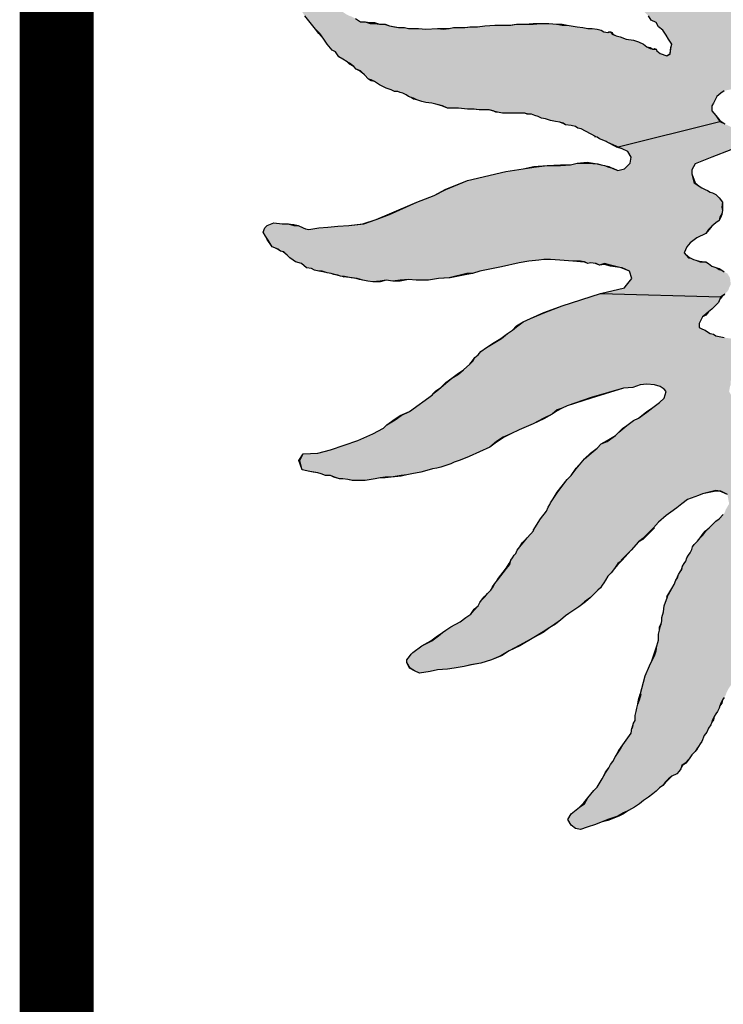
# Model space of a CAD drawing. Extents: x -5 to 277, y 3 to 392.
# Drawn here: x -5 to 13, y 64 to 90 of the extents above; entities that cross this region are included whole.
import ezdxf

# ---------------------------------------------------------------- set-up
doc = ezdxf.new("R2010")
doc.units = 0
doc.layers.get('0').update_dxf_attribs({"linetype": 'CONTINUOUS'})
doc.layers.add('TEXT', color=3, linetype='CONTINUOUS')

msp = doc.modelspace()

# ---------------------------------------------------------------- hatches: boundary and pattern name
at = {"layer": 'TEXT'}
for points in [[(15.532, 91.053), (15.576, 91.14), (15.597, 91.205), (15.749, 91.248), (15.814, 91.205), (15.879, 91.183), (15.944, 91.14), (16.031, 91.097), (16.118, 91.075), (16.291, 90.967), (16.508, 90.858), (16.79, 90.815), (17.007, 90.945), (17.029, 91.053), (17.05, 91.14), (17.05, 91.227), (17.072, 91.335), (17.072, 91.444), (17.094, 91.53), (17.115, 91.704), (17.137, 91.791), (17.159, 91.899), (17.202, 92.007), (17.224, 92.094), (17.354, 92.159), (17.506, 92.159), (17.614, 92.094), (17.679, 92.051), (17.766, 91.964), (17.853, 91.921), (17.939, 91.834), (18.026, 91.791), (18.088, 91.744), (18.134, 91.725), (16.306, 93.554), (16.291, 93.547), (16.009, 93.851), (15.901, 94.046), (15.771, 94.241), (15.706, 94.328), (15.597, 94.458), (15.511, 94.588), (15.402, 94.761), (15.316, 94.891), (15.185, 95.087), (15.099, 95.195), (14.99, 95.303), (14.904, 95.412), (14.795, 95.498), (14.708, 95.564), (14.643, 95.585), (14.578, 95.629), (14.492, 95.694), (14.383, 95.802), (14.318, 95.91), (14.21, 95.976), (14.166, 96.019), (14.101, 96.062), (14.036, 96.106), (13.949, 96.171), (13.863, 96.236), (13.668, 96.344), (13.472, 96.453), (13.407, 96.518), (13.321, 96.583), (13.256, 96.626), (13.191, 96.691), (13.125, 96.734), (13.017, 96.821), (12.909, 96.886), (12.844, 96.973), (12.831, 96.982), (12.779, 96.995), (12.713, 97.038), (12.54, 97.19), (12.518, 97.19), (12.388, 97.277), (12.301, 97.342), (12.236, 97.363), (12.193, 97.428), (12.106, 97.472), (12.02, 97.515), (11.933, 97.558), (11.868, 97.602), (11.781, 97.689), (11.694, 97.732), (11.586, 97.775), (11.499, 97.84), (11.369, 97.905), (11.304, 97.949), (11.217, 98.014), (11.131, 98.057), (11.044, 98.144), (10.935, 98.231), (10.849, 98.339), (10.74, 98.448), (10.703, 98.497), (10.653, 98.534), (10.545, 98.664), (10.48, 98.773), (10.393, 98.903), (10.307, 99.033), (10.176, 99.163), (10.068, 99.293), (9.96, 99.445), (9.895, 99.553), (9.743, 99.77), (9.634, 99.987), (9.504, 100.161), (9.417, 100.269), (9.244, 100.269), (9.136, 100.182), (9.071, 100.03), (9.136, 99.77), (9.157, 99.575), (9.222, 99.25), (9.222, 99.076), (9.309, 98.751), (9.396, 98.317), (9.504, 97.905), (9.634, 97.58), (9.743, 97.407), (9.895, 97.168), (10.003, 96.951), (10.09, 96.756), (10.241, 96.453), (10.35, 96.279), (10.399, 96.22), (10.458, 96.171), (10.545, 96.084), (10.622, 95.988), (10.719, 95.91), (10.805, 95.802), (10.87, 95.715), (10.979, 95.629), (11.065, 95.564), (11.152, 95.498), (11.239, 95.412), (11.326, 95.368), (11.412, 95.325), (11.477, 95.26), (11.586, 95.195), (11.629, 95.173), (11.716, 95.108), (11.824, 95.021), (11.911, 94.956), (12.02, 94.87), (12.063, 94.826), (12.15, 94.761), (12.215, 94.718), (12.323, 94.631), (12.432, 94.588), (12.54, 94.501), (12.627, 94.414), (12.713, 94.284), (12.8, 94.154), (12.865, 94.067), (12.93, 94.002), (13.039, 93.872), (13.147, 93.699), (13.277, 93.417), (13.407, 93.2), (13.516, 92.983), (13.624, 92.766), (13.928, 91.986), (13.798, 91.877), (13.603, 91.899), (13.581, 91.899), (13.494, 91.942), (13.451, 91.986), (13.386, 92.072), (13.277, 92.137), (13.191, 92.203), (13.104, 92.268), (12.995, 92.354), (12.909, 92.419), (12.844, 92.419), (12.8, 92.441), (12.8, 92.506), (12.713, 92.528), (12.648, 92.571), (12.562, 92.615), (12.475, 92.723), (12.41, 92.788), (12.345, 92.81), (12.258, 92.853), (12.106, 92.94), (12.041, 92.961), (11.976, 93.005), (11.889, 93.048), (11.876, 93.057), (11.824, 93.07), (11.824, 93.092), (11.803, 93.113), (11.759, 93.135), (11.707, 93.148), (11.694, 93.135), (11.608, 93.2), (11.521, 93.222), (11.412, 93.222), (11.304, 93.265), (11.217, 93.33), (11.109, 93.373), (11, 93.417), (10.935, 93.439), (10.87, 93.482), (10.74, 93.525), (10.61, 93.525), (10.523, 93.547), (10.437, 93.569), (10.328, 93.612), (10.241, 93.655), (10.176, 93.677), (10.09, 93.699), (9.981, 93.742), (9.873, 93.785), (9.786, 93.807), (9.656, 93.829), (9.548, 93.894), (9.461, 93.916), (9.396, 93.959), (9.287, 93.981), (9.222, 94.002), (9.136, 94.024), (8.984, 94.024), (8.875, 94.067), (8.767, 94.111), (8.615, 94.111), (8.507, 94.154), (8.377, 94.176), (8.268, 94.176), (8.175, 94.213), (8.138, 94.219), (8.051, 94.219), (7.965, 94.263), (7.856, 94.306), (7.748, 94.349), (7.639, 94.393), (7.553, 94.414), (7.444, 94.436), (7.336, 94.479), (7.184, 94.544), (7.097, 94.609), (6.989, 94.653), (6.902, 94.696), (6.815, 94.74), (6.772, 94.783), (6.685, 94.805), (6.62, 94.848), (6.555, 94.87), (6.503, 94.904), (6.468, 94.913), (6.403, 94.956), (6.338, 95), (6.252, 95.087), (6.165, 95.173), (6.078, 95.282), (6.013, 95.347), (5.926, 95.412), (5.861, 95.477), (5.796, 95.542), (5.764, 95.574), (5.71, 95.607), (5.623, 95.715), (5.514, 95.845), (5.428, 95.997), (5.276, 96.084), (5.146, 96.019), (5.059, 95.759), (5.059, 95.52), (5.081, 95.455), (5.124, 95.282), (5.211, 95.108), (5.363, 94.783), (5.536, 94.458), (5.601, 94.328), (5.775, 94.067), (5.84, 94.002), (5.948, 93.894), (6.013, 93.807), (6.122, 93.699), (6.23, 93.547), (6.338, 93.417), (6.403, 93.33), (6.512, 93.243), (6.577, 93.222), (6.664, 93.157), (6.707, 93.113), (6.794, 93.048), (6.859, 92.983), (6.967, 92.875), (7.032, 92.81), (7.162, 92.723), (7.206, 92.701), (7.292, 92.636), (7.357, 92.571), (7.444, 92.528), (7.531, 92.463), (7.661, 92.383), (7.835, 92.289), (7.813, 92.289), (7.9, 92.268), (7.965, 92.224), (8.051, 92.181), (8.095, 92.137), (8.16, 92.094), (8.225, 92.051), (8.312, 92.007), (8.377, 91.964), (8.485, 91.921), (8.593, 91.877), (8.745, 91.812), (8.81, 91.791), (8.897, 91.747), (9.049, 91.682), (9.092, 91.639), (9.179, 91.595), (9.266, 91.574), (9.439, 91.552), (9.504, 91.53), (9.569, 91.487), (9.634, 91.465), (9.721, 91.422), (9.786, 91.379), (9.851, 91.357), (9.916, 91.292), (10.003, 91.227), (10.09, 91.14), (10.176, 91.097), (10.263, 91.032), (10.328, 91.01), (10.415, 90.988), (10.458, 90.945), (10.545, 90.923), (10.61, 90.88), (10.675, 90.836), (10.762, 90.75), (10.827, 90.706), (10.935, 90.62), (10.979, 90.555), (11.065, 90.489), (11.131, 90.424), (11.217, 90.359), (11.304, 90.294), (11.412, 90.186), (11.477, 90.077), (11.608, 90.012), (11.673, 89.904), (11.781, 89.817), (11.868, 89.687), (11.933, 89.579), (12.02, 89.449), (11.998, 89.34), (11.976, 89.188), (11.889, 89.145), (11.716, 89.21), (11.629, 89.275), (11.608, 89.319), (11.521, 89.319), (11.508, 89.327), (11.456, 89.34), (11.369, 89.384), (11.282, 89.449), (11.152, 89.514), (11.022, 89.557), (10.827, 89.579), (10.675, 89.644), (10.567, 89.665), (10.458, 89.709), (10.415, 89.774), (10.35, 89.752), (10.241, 89.774), (10.176, 89.817), (10.068, 89.839), (9.938, 89.861), (9.829, 89.861), (9.699, 89.882), (9.548, 89.904), (9.396, 89.926), (9.287, 89.947), (9.157, 89.947), (9.027, 89.969), (9.005, 89.969), (8.81, 89.991), (8.593, 89.991), (8.398, 89.969), (8.181, 89.969), (7.965, 89.969), (7.813, 89.947), (7.618, 89.947), (7.401, 89.947), (7.141, 89.926), (6.946, 89.904), (6.772, 89.904), (6.62, 89.882), (6.512, 89.882), (6.317, 89.882), (6.208, 89.861), (6.056, 89.839), (5.905, 89.861), (5.601, 89.839), (5.406, 89.861), (5.146, 89.861), (5.037, 89.882), (4.886, 89.882), (4.777, 89.904), (4.647, 89.926), (4.517, 89.969), (4.387, 89.969), (4.257, 89.991), (4.148, 89.991), (4.018, 90.034), (3.888, 90.034), (3.758, 90.121), (3.671, 90.164), (3.606, 90.186), (3.519, 90.229), (3.454, 90.273), (3.389, 90.316), (3.324, 90.316), (3.216, 90.359), (3.129, 90.403), (3.064, 90.446), (2.956, 90.468), (2.891, 90.511), (2.826, 90.555), (2.76, 90.576), (2.695, 90.663), (2.609, 90.706), (2.435, 90.728), (2.305, 90.62), (2.285, 90.501), (2.305, 90.403), (2.435, 90.186), (2.717, 89.839), (2.826, 89.731), (2.934, 89.579), (3.021, 89.449), (3.151, 89.297), (3.238, 89.253), (3.324, 89.123), (3.433, 89.058), (3.541, 88.993), (3.606, 88.95), (3.715, 88.863), (3.78, 88.798), (3.888, 88.755), (3.931, 88.711), (3.996, 88.646), (4.105, 88.538), (4.17, 88.516), (4.257, 88.473), (4.387, 88.386), (4.56, 88.299), (4.69, 88.256), (4.777, 88.213), (4.864, 88.213), (4.929, 88.191), (4.994, 88.169), (5.081, 88.126), (5.146, 88.083), (5.211, 88.061), (5.276, 88.039), (5.363, 87.996), (5.493, 87.952), (5.601, 87.931), (5.753, 87.909), (5.861, 87.887), (6.035, 87.844), (6.165, 87.779), (6.447, 87.779), (6.685, 87.757), (6.859, 87.757), (6.989, 87.736), (7.119, 87.736), (7.249, 87.736), (7.357, 87.714), (7.379, 87.699), (7.401, 87.692), (7.466, 87.671), (7.596, 87.649), (7.856, 87.649), (8.008, 87.649), (8.181, 87.649), (8.268, 87.627), (8.355, 87.627), (8.442, 87.584), (8.528, 87.562), (8.615, 87.519), (8.724, 87.497), (8.854, 87.454), (8.984, 87.432), (9.092, 87.41), (9.179, 87.389), (9.244, 87.345), (9.396, 87.324), (9.504, 87.302), (9.569, 87.259), (9.656, 87.237), (10.025, 87.042), (10.003, 87.042), (10.068, 87.02), (10.133, 86.977), (10.198, 86.955), (10.307, 86.912), (10.328, 86.89), (10.588, 86.782), (10.617, 86.767), (13.277, 87.432), (13.169, 87.584), (13.06, 87.714), (13.06, 87.844), (13.104, 87.909), (13.147, 87.996), (13.191, 88.083), (13.299, 88.169), (13.386, 88.234), (13.603, 88.278), (13.776, 88.278), (13.971, 88.278), (14.123, 88.299), (14.275, 88.364), (14.361, 88.429), (14.427, 88.495), (14.448, 88.668), (14.361, 88.907), (14.188, 89.145), (14.015, 89.47), (14.036, 89.557), (14.08, 89.644), (14.123, 89.731), (14.231, 89.796), (14.405, 89.817), (14.557, 89.796), (14.665, 89.774), (14.795, 89.752), (14.86, 89.752), (14.969, 89.731), (14.99, 89.731), (15.006, 89.724), (15.099, 89.709), (15.337, 89.709), (15.706, 89.817), (15.771, 89.861), (15.771, 89.947), (15.511, 90.771), (15.511, 90.923)], [(12.54, 86.174), (12.627, 86.326), (13.06, 86.5), (13.559, 86.695), (13.711, 86.76), (13.819, 86.825), (13.863, 87.02), (13.776, 87.172), (13.624, 87.259), (13.494, 87.324), (13.407, 87.367), (13.277, 87.432), (10.617, 86.767), (10.719, 86.716), (10.87, 86.651), (10.957, 86.5), (10.935, 86.348), (10.784, 86.196), (10.61, 86.153), (10.458, 86.218), (10.444, 86.225), (10.372, 86.239), (10.263, 86.283), (10.176, 86.304), (10.068, 86.326), (10.046, 86.33), (9.829, 86.348), (9.548, 86.348), (9.374, 86.304), (9.114, 86.283), (8.767, 86.283), (8.42, 86.239), (8.138, 86.196), (7.683, 86.131), (6.685, 85.892), (6.122, 85.654), (5.818, 85.502), (5.363, 85.329), (4.647, 85.003), (4.3, 84.873), (3.975, 84.765), (3.584, 84.722), (3.303, 84.7), (3.042, 84.678), (2.804, 84.656), (2.544, 84.613), (2.457, 84.635), (2.392, 84.656), (2.262, 84.722), (2.153, 84.722), (2.018, 84.76), (1.98, 84.765), (1.85, 84.765), (1.633, 84.787), (1.459, 84.722), (1.394, 84.656), (1.351, 84.548), (1.416, 84.44), (1.481, 84.331), (1.59, 84.158), (1.655, 84.136), (1.763, 84.093), (1.806, 84.049), (1.893, 84.028), (1.98, 83.941), (2.045, 83.876), (2.132, 83.811), (2.197, 83.767), (2.348, 83.724), (2.479, 83.616), (2.609, 83.594), (2.695, 83.551), (2.804, 83.529), (2.891, 83.529), (3.021, 83.486), (3.129, 83.464), (3.216, 83.442), (3.303, 83.42), (3.368, 83.399), (3.454, 83.377), (3.433, 83.399), (3.628, 83.36), (3.671, 83.355), (3.801, 83.334), (3.888, 83.312), (3.953, 83.29), (4.083, 83.269), (4.213, 83.247), (4.408, 83.269), (4.56, 83.29), (4.734, 83.269), (4.929, 83.29), (5.146, 83.312), (5.341, 83.29), (5.493, 83.29), (5.666, 83.29), (5.926, 83.334), (6.208, 83.355), (6.664, 83.464), (6.815, 83.464), (7.011, 83.529), (7.574, 83.637), (8.03, 83.746), (8.29, 83.789), (8.55, 83.811), (8.68, 83.832), (8.854, 83.832), (9.092, 83.811), (9.439, 83.789), (9.634, 83.789), (9.721, 83.767), (9.743, 83.767), (9.829, 83.724), (9.895, 83.746), (10.046, 83.724), (10.133, 83.681), (10.263, 83.724), (10.415, 83.681), (10.662, 83.624), (10.719, 83.616), (10.914, 83.529), (10.979, 83.334), (10.805, 83.117), (10.784, 83.095), (10.155, 82.943), (13.299, 82.857), (13.407, 82.922), (13.494, 83.03), (13.516, 83.095), (13.559, 83.182), (13.537, 83.355), (13.472, 83.464), (13.386, 83.507), (13.321, 83.551), (13.256, 83.572), (13.191, 83.616), (13.06, 83.659), (12.974, 83.724), (12.887, 83.767), (12.757, 83.767), (12.648, 83.811), (12.583, 83.832), (12.497, 83.876), (12.453, 83.876), (12.345, 84.006), (12.41, 84.158), (12.497, 84.266), (12.67, 84.396), (12.909, 84.505), (12.974, 84.613), (13.06, 84.7), (13.169, 84.787), (13.256, 84.852), (13.277, 84.938), (13.321, 85.025), (13.342, 85.112), (13.321, 85.199), (13.342, 85.329), (13.256, 85.437), (13.169, 85.524), (13.082, 85.567), (13.017, 85.589), (12.952, 85.632), (12.887, 85.654), (12.8, 85.697), (12.735, 85.741), (12.605, 85.827), (12.54, 86.066)], [(14.817, 78.737), (14.73, 78.802), (14.708, 78.91), (14.708, 79.04), (14.752, 79.149), (14.795, 79.214), (14.817, 79.301), (14.839, 79.366), (14.882, 79.452), (14.925, 79.517), (14.947, 79.582), (14.99, 79.691), (15.034, 79.778), (15.077, 79.886), (15.099, 79.994), (14.99, 80.103), (14.904, 80.146), (14.817, 80.19), (14.752, 80.211), (14.665, 80.255), (14.578, 80.298), (14.383, 80.298), (14.231, 80.276), (14.145, 80.255), (13.928, 80.211), (13.733, 80.168), (13.624, 80.19), (13.516, 80.385), (13.537, 80.515), (13.559, 80.558), (13.559, 80.667), (13.581, 80.681), (13.581, 80.688), (13.592, 80.688), (13.624, 80.71), (13.733, 80.797), (13.819, 80.883), (13.819, 80.905), (13.819, 80.927), (13.819, 80.97), (13.841, 80.992), (13.863, 81.014), (13.906, 81.122), (13.949, 81.187), (13.993, 81.252), (14.036, 81.317), (14.08, 81.382), (14.058, 81.447), (14.015, 81.534), (13.949, 81.621), (13.884, 81.642), (13.819, 81.686), (13.754, 81.729), (13.668, 81.751), (13.537, 81.772), (13.386, 81.794), (13.299, 81.816), (13.169, 81.838), (13.104, 81.881), (13.017, 81.903), (12.952, 81.946), (12.887, 81.989), (12.822, 82.011), (12.735, 82.054), (12.735, 82.163), (12.779, 82.25), (12.822, 82.336), (12.909, 82.401), (12.974, 82.466), (13.06, 82.531), (13.169, 82.64), (13.234, 82.705), (13.277, 82.792), (13.299, 82.857), (10.155, 82.943), (9.157, 82.618), (8.702, 82.445), (8.333, 82.293), (8.138, 82.206), (7.965, 82.076), (7.856, 81.989), (7.726, 81.903), (7.574, 81.772), (7.357, 81.642), (7.184, 81.534), (7.032, 81.426), (6.967, 81.339), (6.88, 81.274), (6.837, 81.187), (6.75, 81.1), (6.577, 80.948), (6.447, 80.84), (6.273, 80.732), (6.122, 80.602), (5.991, 80.493), (5.883, 80.406), (5.775, 80.32), (5.775, 80.298), (5.167, 79.864), (4.951, 79.756), (4.799, 79.647), (4.582, 79.517), (4.495, 79.431), (4.213, 79.279), (3.823, 79.105), (3.107, 78.867), (2.782, 78.78), (2.392, 78.758), (2.305, 78.585), (2.37, 78.346), (2.565, 78.303), (2.674, 78.281), (2.782, 78.26), (2.869, 78.238), (2.977, 78.195), (3.107, 78.195), (3.216, 78.151), (3.346, 78.108), (3.433, 78.108), (3.563, 78.086), (3.693, 78.065), (3.801, 78.065), (4.018, 78.065), (4.278, 78.108), (4.408, 78.13), (4.539, 78.151), (4.69, 78.151), (4.951, 78.195), (5.102, 78.216), (5.232, 78.238), (5.471, 78.281), (5.623, 78.325), (5.775, 78.368), (5.883, 78.39), (5.991, 78.411), (6.122, 78.455), (6.252, 78.498), (6.338, 78.542), (6.468, 78.585), (6.577, 78.628), (6.729, 78.693), (7.271, 78.932), (7.444, 79.084), (7.618, 79.192), (7.813, 79.279), (8.03, 79.387), (8.398, 79.539), (8.68, 79.691), (8.897, 79.799), (9.027, 79.908), (9.157, 79.951), (9.287, 80.016), (9.916, 80.233), (10.762, 80.471), (11, 80.493), (11.196, 80.558), (11.369, 80.58), (11.564, 80.558), (11.716, 80.515), (11.824, 80.45), (11.868, 80.385), (11.824, 80.211), (11.694, 80.103), (11.521, 79.973), (11.369, 79.843), (11.152, 79.691), (11.022, 79.626), (10.849, 79.496), (10.74, 79.409), (10.632, 79.322), (10.545, 79.235), (10.328, 79.084), (10.176, 79.019), (10.068, 78.91), (9.916, 78.78), (9.743, 78.628), (9.526, 78.368), (9.396, 78.195), (9.287, 78.086), (9.027, 77.739), (8.919, 77.587), (8.854, 77.479), (8.832, 77.436), (8.789, 77.371), (8.745, 77.262), (8.593, 77.067), (8.398, 76.763), (8.42, 76.763), (8.247, 76.568), (8.138, 76.438), (8.051, 76.33), (7.986, 76.243), (7.943, 76.156), (7.9, 76.113), (7.856, 76.048), (7.813, 75.983), (7.791, 75.874), (7.704, 75.766), (7.466, 75.462), (7.401, 75.376), (7.357, 75.289), (7.292, 75.202), (7.206, 75.115), (7.141, 75.029), (7.054, 74.942), (7.011, 74.877), (6.967, 74.79), (6.859, 74.682), (6.772, 74.573), (6.642, 74.487), (6.49, 74.378), (6.252, 74.248), (6.122, 74.161), (6.035, 74.096), (5.926, 74.01), (5.753, 73.879), (5.493, 73.749), (5.254, 73.576), (5.211, 73.533), (5.167, 73.467), (5.102, 73.381), (5.102, 73.316), (5.189, 73.164), (5.298, 73.099), (5.428, 73.034), (5.71, 73.077), (5.905, 73.121), (6.165, 73.142), (6.338, 73.164), (6.599, 73.207), (6.772, 73.251), (7.032, 73.294), (7.314, 73.381), (7.553, 73.489), (7.769, 73.619), (8.051, 73.771), (8.42, 73.966), (8.659, 74.118), (8.832, 74.226), (8.962, 74.313), (9.114, 74.422), (9.244, 74.53), (9.331, 74.595), (9.461, 74.682), (9.591, 74.769), (9.743, 74.899), (9.895, 75.007), (10.003, 75.115), (10.09, 75.202), (10.155, 75.267), (10.198, 75.332), (10.241, 75.397), (10.285, 75.462), (10.35, 75.571), (10.437, 75.658), (10.523, 75.766), (10.61, 75.896), (10.697, 75.961), (10.697, 75.983), (10.957, 76.243), (11.152, 76.46), (11.261, 76.547), (11.543, 76.829), (11.673, 76.98), (11.868, 77.154), (11.998, 77.241), (12.15, 77.349), (12.28, 77.457), (12.432, 77.566), (12.713, 77.674), (12.822, 77.718), (13.169, 77.804), (13.277, 77.783), (13.299, 77.783), (13.472, 77.696), (13.516, 77.457), (14.882, 78.693)], [(18.308, 74.096), (18.33, 74.183), (18.373, 74.248), (18.416, 74.313), (18.438, 74.378), (18.546, 74.487), (18.633, 74.573), (18.655, 74.617), (18.698, 74.703), (18.72, 74.769), (18.59, 76.807), (18.46, 76.763), (18.308, 76.785), (18.2, 76.915), (18.134, 77.089), (18.091, 77.219), (18.048, 77.371), (17.961, 77.631), (17.939, 77.848), (17.918, 78.043), (17.788, 78.216), (17.579, 78.321), (17.376, 78.26), (17.224, 78.021), (17.094, 77.804), (16.942, 77.696), (16.768, 77.653), (16.443, 77.544), (16.291, 77.631), (16.226, 77.848), (16.226, 77.956), (16.27, 78.108), (16.27, 78.238), (16.313, 78.368), (16.335, 78.433), (16.378, 78.498), (16.421, 78.628), (16.443, 78.758), (16.4, 78.889), (16.248, 79.019), (16.118, 79.062), (15.858, 79.062), (15.576, 78.932), (15.207, 78.715), (15.077, 78.65), (14.99, 78.672), (14.882, 78.693), (13.516, 77.457), (13.429, 77.306), (13.407, 77.241), (13.364, 77.175), (13.256, 77.067), (13.169, 77.002), (13.082, 76.915), (12.995, 76.829), (12.909, 76.742), (12.822, 76.633), (12.757, 76.568), (12.692, 76.482), (12.605, 76.395), (12.562, 76.33), (12.54, 76.265), (12.497, 76.178), (12.453, 76.113), (12.41, 76.048), (12.388, 75.961), (12.345, 75.896), (12.301, 75.831), (12.28, 75.744), (12.236, 75.679), (12.193, 75.614), (12.171, 75.527), (12.128, 75.462), (12.085, 75.354), (12.02, 75.246), (11.901, 75.029), (11.911, 75.029), (11.824, 74.79), (11.803, 74.638), (11.759, 74.487), (11.759, 74.4), (11.738, 74.313), (11.716, 74.248), (11.694, 74.161), (11.673, 74.053), (11.673, 73.901), (11.651, 73.836), (11.629, 73.749), (11.608, 73.619), (11.564, 73.489), (11.499, 73.359), (11.434, 73.229), (11.326, 72.969), (11.196, 72.47), (11.217, 72.492), (11.174, 72.34), (11.131, 72.231), (11.109, 72.123), (11.087, 72.036), (11.065, 71.928), (11.065, 71.798), (11.022, 71.733), (11, 71.646), (10.979, 71.581), (10.979, 71.603), (10.957, 71.473), (10.74, 71.169), (10.653, 71.017), (10.545, 70.865), (10.48, 70.735), (10.415, 70.649), (10.372, 70.562), (10.285, 70.432), (10.198, 70.28), (10.068, 70.063), (9.981, 69.976), (9.829, 69.781), (9.743, 69.629), (9.613, 69.543), (9.396, 69.369), (9.309, 69.217), (9.396, 69.066), (9.504, 68.979), (9.634, 68.957), (9.808, 69.022), (10.025, 69.087), (10.176, 69.152), (10.35, 69.217), (10.61, 69.304), (10.762, 69.391), (10.892, 69.456), (11.044, 69.543), (11.174, 69.629), (11.282, 69.716), (11.412, 69.803), (11.521, 69.89), (11.608, 69.955), (11.694, 70.041), (11.781, 70.106), (11.846, 70.193), (11.933, 70.28), (12.02, 70.345), (12.15, 70.41), (12.215, 70.475), (12.258, 70.54), (12.28, 70.627), (12.367, 70.692), (12.475, 70.8), (12.54, 70.909), (12.627, 70.996), (12.67, 71.061), (12.713, 71.126), (12.757, 71.191), (12.8, 71.256), (12.865, 71.408), (12.93, 71.494), (12.974, 71.603), (13.039, 71.689), (13.06, 71.754), (13.082, 71.819), (13.125, 71.906), (13.169, 71.971), (13.212, 72.036), (13.256, 72.123), (13.277, 72.188), (13.299, 72.253), (13.342, 72.34), (13.386, 72.405), (13.429, 72.47), (13.451, 72.535), (13.494, 72.622), (13.537, 72.687), (13.581, 72.752), (13.603, 72.817), (13.624, 72.925), (13.624, 72.969), (13.668, 73.099), (13.711, 73.207), (13.711, 73.294), (13.754, 73.402), (13.776, 73.533), (13.819, 73.619), (13.863, 73.684), (13.884, 73.749), (13.971, 73.836), (14.08, 73.945), (14.123, 74.01), (14.145, 74.075), (14.166, 74.14), (14.231, 74.226), (14.253, 74.27), (14.296, 74.357), (14.318, 74.422), (14.361, 74.508), (14.448, 74.595), (14.513, 74.703), (14.578, 74.812), (14.6, 74.855), (14.643, 74.899), (14.708, 74.964), (14.773, 75.05), (14.882, 75.137), (14.947, 75.202), (15.034, 75.289), (15.12, 75.419), (15.229, 75.484), (15.359, 75.593), (15.424, 75.679), (15.576, 75.853), (16.031, 76.026), (16.118, 75.853), (16.053, 75.636), (15.793, 75.115), (15.771, 75.029), (15.728, 74.964), (15.684, 74.899), (15.662, 74.834), (15.641, 74.703), (15.619, 74.573), (15.619, 74.595), (15.511, 74.27), (15.446, 74.031), (15.402, 73.901), (15.402, 73.793), (15.381, 73.684), (15.337, 73.598), (15.316, 73.381), (15.294, 73.142), (15.316, 72.925), (15.337, 72.752), (15.316, 72.578), (15.316, 72.362), (15.337, 72.231), (15.337, 72.015), (15.359, 71.819), (15.337, 71.646), (15.337, 71.516), (15.359, 71.169), (15.381, 70.93), (15.381, 70.714), (15.381, 70.518), (15.381, 70.323), (15.359, 70.215), (15.359, 70.02), (15.381, 69.781), (15.402, 69.499), (15.424, 69.282), (15.424, 69.131), (15.424, 69.022), (15.424, 68.892), (15.446, 68.697), (15.424, 68.567), (15.424, 68.437), (15.381, 68.242), (15.359, 68.112), (15.316, 67.981), (15.316, 67.916), (15.272, 67.83), (15.25, 67.765), (15.229, 67.678), (15.229, 67.569), (15.185, 67.418), (15.099, 67.244), (14.969, 67.027), (14.947, 66.941), (14.773, 66.702), (14.687, 66.529), (14.708, 66.333), (15.012, 66.247), (15.337, 66.377), (15.337, 66.355), (15.576, 66.659), (15.684, 66.789), (15.771, 66.876), (15.923, 66.984), (15.988, 67.114), (16.096, 67.179), (16.161, 67.288), (16.226, 67.353), (16.27, 67.418), (16.378, 67.526), (16.421, 67.591), (16.465, 67.7), (16.508, 67.765), (16.573, 67.851), (16.638, 67.981), (16.66, 68.112), (16.703, 68.177), (16.747, 68.242), (16.964, 68.719), (16.942, 68.719), (17.007, 68.827), (17.05, 68.936), (17.094, 69.001), (17.159, 69.109), (17.202, 69.196), (17.224, 69.239), (17.289, 69.326), (17.332, 69.391), (17.376, 69.478), (17.397, 69.543), (17.419, 69.673), (17.441, 69.781), (17.462, 69.933), (17.484, 70.041), (17.506, 70.172), (17.506, 70.28), (17.527, 70.367), (17.549, 70.497), (17.549, 70.649), (17.571, 70.865), (17.571, 71.017), (17.592, 71.147), (17.592, 71.277), (17.636, 71.386), (17.636, 71.494), (17.657, 71.624), (17.657, 71.733), (17.679, 71.906), (17.679, 72.101), (17.701, 72.231), (17.701, 72.34), (17.701, 72.405), (17.744, 72.513), (17.788, 72.622), (17.788, 72.752), (17.809, 72.882), (17.831, 72.99), (17.853, 73.077), (17.896, 73.186), (17.961, 73.251), (18.004, 73.467), (18.069, 73.641), (18.069, 73.619), (18.134, 73.771), (18.2, 73.879), (18.221, 73.945), (18.243, 74.01)]]:
    msp.add_hatch(color=0, dxfattribs=at).paths.add_polyline_path(points)

# ---------------------------------------------------------------- linework, layer by layer
at = {"color": 0, "linetype": 'Continuous', "ltscale": 0.1, "const_width": 1.933}
msp.add_lwpolyline([(-4.039, 390.585), (-4.039, 3.942), (275.89, 3.942), (275.89, 390.585), (-4.039, 390.585), (-4.039, 3.942)], dxfattribs=at)
at = {"color": 7}
for points in [[(13.472, 77.696), (13.299, 77.783), (13.169, 77.783), (12.822, 77.718), (12.713, 77.674), (12.432, 77.566), (12.28, 77.457), (12.15, 77.349), (11.998, 77.241), (11.868, 77.154), (11.673, 76.98), (11.543, 76.829), (11.564, 76.829), (11.261, 76.525), (11.152, 76.46), (10.957, 76.243), (10.719, 75.983), (10.697, 75.961), (10.61, 75.874), (10.523, 75.766), (10.437, 75.658), (10.35, 75.571), (10.285, 75.462), (10.241, 75.397), (10.198, 75.332), (10.155, 75.267), (10.09, 75.202), (10.003, 75.115), (9.895, 75.007), (9.764, 74.899), (9.591, 74.769), (9.461, 74.682), (9.331, 74.595), (9.244, 74.53), (9.114, 74.422), (8.984, 74.313), (8.832, 74.226), (8.659, 74.096), (8.42, 73.966), (8.051, 73.749), (7.769, 73.619), (7.574, 73.489), (7.314, 73.381), (7.032, 73.294), (6.794, 73.251), (6.599, 73.207), (6.338, 73.164), (6.165, 73.142), (5.905, 73.121), (5.71, 73.077), (5.428, 73.034), (5.298, 73.099), (5.189, 73.164), (5.102, 73.316), (5.102, 73.381), (5.167, 73.467), (5.211, 73.533), (5.254, 73.576), (5.493, 73.749), (5.753, 73.879), (5.926, 74.01), (6.035, 74.096), (6.122, 74.161), (6.252, 74.248), (6.49, 74.378), (6.642, 74.487), (6.772, 74.573), (6.859, 74.682), (6.967, 74.79), (7.011, 74.877), (7.054, 74.942), (7.141, 75.029), (7.206, 75.115), (7.292, 75.202), (7.357, 75.289), (7.401, 75.376), (7.466, 75.462), (7.704, 75.766), (7.791, 75.874), (7.813, 75.983), (7.856, 76.048), (7.9, 76.113), (7.943, 76.156), (7.986, 76.243), (8.051, 76.33), (8.138, 76.438), (8.247, 76.568), (8.42, 76.763), (8.398, 76.763), (8.593, 77.067), (8.745, 77.262), (8.789, 77.371), (8.832, 77.436), (8.854, 77.479), (8.919, 77.587), (9.027, 77.739), (9.287, 78.086), (9.396, 78.195), (9.526, 78.368), (9.743, 78.628), (9.916, 78.78), (10.068, 78.91), (10.176, 79.019), (10.328, 79.084), (10.545, 79.235), (10.632, 79.322), (10.74, 79.409), (10.849, 79.496), (11.022, 79.626), (11.152, 79.691), (11.369, 79.843), (11.521, 79.973), (11.694, 80.103), (11.824, 80.211), (11.868, 80.385), (11.824, 80.45), (11.716, 80.515), (11.564, 80.558), (11.369, 80.58), (11.196, 80.558), (11, 80.493), (10.762, 80.471), (9.916, 80.211), (9.287, 80.016), (9.157, 79.951), (9.027, 79.886), (8.897, 79.799), (8.68, 79.669), (8.398, 79.539), (8.03, 79.387), (7.813, 79.279), (7.639, 79.192), (7.444, 79.062), (7.271, 78.932), (6.729, 78.693), (6.577, 78.628), (6.468, 78.585), (6.338, 78.542), (6.252, 78.498), (6.122, 78.455), (5.991, 78.411), (5.883, 78.39), (5.775, 78.368), (5.623, 78.325), (5.471, 78.281), (5.232, 78.238), (5.102, 78.216), (4.951, 78.173), (4.69, 78.151), (4.539, 78.13), (4.408, 78.13), (4.278, 78.108), (4.018, 78.065), (3.801, 78.065), (3.693, 78.065), (3.563, 78.086), (3.433, 78.108), (3.346, 78.108), (3.216, 78.151), (3.107, 78.195), (2.977, 78.195), (2.869, 78.238), (2.782, 78.26), (2.674, 78.281), (2.565, 78.303), (2.37, 78.346), (2.305, 78.585), (2.392, 78.758), (2.782, 78.78), (3.107, 78.867), (3.823, 79.105), (4.213, 79.279), (4.495, 79.431), (4.582, 79.517), (4.799, 79.647), (4.951, 79.756), (5.167, 79.864), (5.775, 80.298), (5.775, 80.32), (5.883, 80.406), (5.991, 80.493), (6.122, 80.602), (6.273, 80.732), (6.447, 80.84), (6.577, 80.948), (6.75, 81.1), (6.837, 81.187), (6.88, 81.274), (6.967, 81.339), (7.032, 81.426), (7.184, 81.534), (7.357, 81.642), (7.574, 81.772), (7.726, 81.903), (7.856, 81.989), (7.965, 82.076), (8.138, 82.206), (8.333, 82.293), (8.702, 82.445), (9.157, 82.618), (10.155, 82.943), (10.784, 83.095), (10.805, 83.117), (10.979, 83.334), (10.914, 83.529), (10.719, 83.616), (10.415, 83.659), (10.263, 83.702), (10.133, 83.681), (10.046, 83.724), (9.895, 83.746), (9.829, 83.724), (9.743, 83.767), (9.634, 83.767), (9.439, 83.789), (9.092, 83.811), (8.854, 83.832), (8.68, 83.832), (8.55, 83.811), (8.29, 83.789), (8.03, 83.746), (7.574, 83.637), (7.011, 83.529), (6.815, 83.464), (6.664, 83.442), (6.23, 83.355), (5.926, 83.334), (5.666, 83.29), (5.493, 83.29), (5.341, 83.29), (5.146, 83.312), (4.929, 83.269), (4.734, 83.269), (4.56, 83.29), (4.408, 83.247), (4.213, 83.247), (4.083, 83.269), (3.953, 83.29), (3.888, 83.312), (3.801, 83.334), (3.671, 83.355), (3.454, 83.377), (3.368, 83.399), (3.303, 83.42), (3.216, 83.442), (3.129, 83.464), (3.021, 83.486), (2.912, 83.507), (2.804, 83.529), (2.695, 83.551), (2.609, 83.594), (2.479, 83.616), (2.348, 83.724), (2.197, 83.767), (2.132, 83.811), (2.045, 83.876), (1.98, 83.941), (1.893, 84.028), (1.806, 84.049), (1.763, 84.093), (1.655, 84.136), (1.59, 84.158), (1.481, 84.331), (1.416, 84.44), (1.351, 84.548), (1.394, 84.656), (1.459, 84.722), (1.633, 84.787), (1.85, 84.765), (2.002, 84.765), (2.153, 84.722), (2.262, 84.722), (2.392, 84.656), (2.457, 84.635), (2.544, 84.613), (2.804, 84.656), (3.042, 84.678), (3.303, 84.7), (3.584, 84.722), (3.975, 84.765), (4.3, 84.873), (4.647, 85.003), (5.363, 85.329), (5.818, 85.502), (6.122, 85.654), (6.685, 85.892), (7.683, 86.131), (8.138, 86.196), (8.42, 86.239), (8.767, 86.283), (9.114, 86.283), (9.374, 86.304), (9.548, 86.348), (9.829, 86.348), (10.09, 86.326), (10.176, 86.304), (10.263, 86.283), (10.372, 86.239), (10.48, 86.218), (10.61, 86.153), (10.784, 86.196), (10.935, 86.348), (10.957, 86.5), (10.87, 86.651), (10.719, 86.716), (10.588, 86.76), (10.328, 86.89), (10.307, 86.912), (10.198, 86.955), (10.133, 86.977), (10.068, 87.02), (10.003, 87.042), (10.025, 87.042), (9.656, 87.237), (9.569, 87.259), (9.504, 87.302), (9.396, 87.324), (9.244, 87.345), (9.201, 87.367), (9.092, 87.41), (8.984, 87.432), (8.854, 87.454), (8.724, 87.497), (8.615, 87.519), (8.528, 87.562), (8.442, 87.584), (8.355, 87.627), (8.268, 87.627), (8.181, 87.649), (8.008, 87.649), (7.856, 87.649), (7.596, 87.649), (7.466, 87.671), (7.423, 87.671), (7.357, 87.714), (7.249, 87.736), (7.119, 87.736), (6.989, 87.736), (6.859, 87.757), (6.685, 87.757), (6.447, 87.779), (6.165, 87.779), (6.035, 87.844), (5.861, 87.887), (5.753, 87.909), (5.601, 87.931), (5.493, 87.952), (5.363, 87.996), (5.276, 88.017), (5.211, 88.061), (5.146, 88.083), (5.081, 88.126), (4.994, 88.169), (4.929, 88.191), (4.864, 88.213), (4.777, 88.213), (4.69, 88.256), (4.56, 88.299), (4.387, 88.386), (4.257, 88.473), (4.17, 88.495), (4.105, 88.538), (3.996, 88.646), (3.931, 88.711), (3.888, 88.755), (3.78, 88.798), (3.715, 88.863), (3.606, 88.928), (3.541, 88.993), (3.433, 89.058), (3.324, 89.123), (3.238, 89.253), (3.151, 89.297), (3.021, 89.449), (2.934, 89.579), (2.826, 89.731), (2.717, 89.839), (2.435, 90.186)], [(1.98, 84.765), (2.153, 84.743), (2.262, 84.722), (2.392, 84.656), (2.457, 84.635), (2.544, 84.613), (2.804, 84.656), (3.042, 84.678), (3.303, 84.7), (3.584, 84.722), (3.953, 84.765), (4.3, 84.873), (4.647, 85.025), (5.363, 85.329), (5.818, 85.502), (6.1, 85.654), (6.685, 85.892), (7.683, 86.131), (8.138, 86.196), (8.42, 86.261), (8.767, 86.283), (9.114, 86.304), (9.374, 86.304), (9.548, 86.348), (9.808, 86.37), (10.068, 86.326), (10.176, 86.304), (10.263, 86.283), (10.372, 86.261), (10.458, 86.218), (10.61, 86.153), (10.784, 86.196), (10.935, 86.348), (10.957, 86.5), (10.87, 86.651), (10.719, 86.716), (10.588, 86.782), (10.328, 86.89), (10.307, 86.912), (10.198, 86.955), (10.133, 86.977), (10.068, 87.02), (10.003, 87.042), (10.025, 87.042), (9.656, 87.237), (9.569, 87.259), (9.504, 87.302), (9.396, 87.324), (9.244, 87.345), (9.179, 87.389), (9.092, 87.41), (8.984, 87.432), (8.854, 87.454), (8.724, 87.497), (8.615, 87.519), (8.528, 87.562), (8.442, 87.584), (8.355, 87.627), (8.247, 87.627), (8.181, 87.649), (7.986, 87.649), (7.856, 87.649), (7.596, 87.649), (7.466, 87.671), (7.401, 87.692), (7.336, 87.714), (7.249, 87.736), (7.119, 87.736), (6.989, 87.736), (6.837, 87.757), (6.685, 87.757), (6.447, 87.779), (6.165, 87.779), (6.013, 87.844), (5.861, 87.887), (5.753, 87.909), (5.601, 87.931), (5.493, 87.952), (5.363, 87.996), (5.276, 88.039), (5.211, 88.061), (5.146, 88.083), (5.081, 88.126), (4.994, 88.169), (4.929, 88.191), (4.864, 88.213), (4.777, 88.213), (4.69, 88.256), (4.56, 88.299), (4.387, 88.386), (4.257, 88.473), (4.17, 88.516), (4.105, 88.538), (3.996, 88.646), (3.931, 88.711), (3.866, 88.755), (3.78, 88.798), (3.715, 88.863), (3.606, 88.95), (3.541, 88.993), (3.433, 89.058), (3.324, 89.123), (3.238, 89.253), (3.151, 89.297), (3.021, 89.449), (2.934, 89.579), (2.804, 89.731), (2.717, 89.839), (2.435, 90.186)], [(3.758, 90.121), (3.888, 90.034), (4.018, 90.034), (4.148, 89.991), (4.257, 89.991), (4.387, 89.969), (4.539, 89.969), (4.647, 89.926), (4.799, 89.904), (4.886, 89.882), (5.037, 89.882), (5.146, 89.861), (5.406, 89.861), (5.601, 89.839), (5.905, 89.861), (6.056, 89.839), (6.208, 89.861), (6.317, 89.882), (6.512, 89.882), (6.62, 89.882), (6.772, 89.904), (6.946, 89.904), (7.141, 89.926), (7.401, 89.947), (7.618, 89.947), (7.813, 89.947), (7.965, 89.969), (8.181, 89.969), (8.398, 89.969), (8.593, 89.991), (8.81, 89.991), (9.027, 89.969), (9.157, 89.947), (9.287, 89.947), (9.396, 89.926), (9.548, 89.904), (9.699, 89.882), (9.829, 89.861), (9.938, 89.861), (10.068, 89.839), (10.176, 89.817), (10.241, 89.774), (10.35, 89.752), (10.372, 89.774), (10.415, 89.774), (10.458, 89.752), (10.48, 89.709), (10.567, 89.665), (10.675, 89.644), (10.827, 89.579), (11.022, 89.557), (11.152, 89.514), (11.282, 89.449), (11.369, 89.384), (11.456, 89.34), (11.543, 89.319), (11.564, 89.34), (11.608, 89.319), (11.629, 89.275), (11.716, 89.21), (11.889, 89.145), (11.976, 89.188), (11.998, 89.34), (12.02, 89.449), (11.933, 89.579), (11.868, 89.687), (11.781, 89.817), (11.673, 89.904), (11.608, 90.012), (11.477, 90.077), (11.412, 90.186)], [(3.758, 90.121), (3.888, 90.034), (4.018, 90.034), (4.148, 90.012), (4.257, 90.012), (4.387, 89.969), (4.517, 89.969), (4.647, 89.926), (4.777, 89.904), (4.886, 89.882), (5.037, 89.882), (5.146, 89.861), (5.406, 89.861), (5.601, 89.839), (5.905, 89.861), (6.056, 89.861), (6.208, 89.861), (6.317, 89.882), (6.49, 89.882), (6.62, 89.882), (6.75, 89.904), (6.946, 89.904), (7.141, 89.926), (7.401, 89.947), (7.618, 89.947), (7.791, 89.947), (7.965, 89.969), (8.181, 89.969), (8.398, 89.991), (8.593, 89.991), (8.81, 89.991), (9.005, 89.969), (9.157, 89.969), (9.287, 89.947), (9.396, 89.926), (9.548, 89.904), (9.699, 89.882), (9.829, 89.861), (9.938, 89.861), (10.068, 89.839), (10.176, 89.817), (10.241, 89.774), (10.35, 89.752), (10.415, 89.774), (10.458, 89.709), (10.567, 89.665), (10.675, 89.644), (10.827, 89.579), (11.022, 89.557), (11.152, 89.514), (11.282, 89.449), (11.369, 89.384), (11.456, 89.362), (11.521, 89.319), (11.608, 89.319), (11.629, 89.275), (11.716, 89.21), (11.889, 89.145), (11.976, 89.21), (11.998, 89.362), (12.02, 89.449), (11.933, 89.579), (11.868, 89.687), (11.781, 89.817), (11.673, 89.904), (11.608, 90.012), (11.477, 90.077), (11.412, 90.186)], [(13.386, 88.234), (13.299, 88.169), (13.191, 88.083), (13.147, 87.996), (13.104, 87.909), (13.06, 87.844), (13.06, 87.714), (13.169, 87.584), (13.277, 87.432), (13.407, 87.367)], [(13.386, 88.234), (13.299, 88.169), (13.191, 88.083), (13.147, 87.996), (13.104, 87.909), (13.06, 87.844), (13.06, 87.714), (13.169, 87.584), (13.277, 87.454), (13.407, 87.367)], [(13.559, 86.695), (13.06, 86.5), (12.627, 86.326), (12.54, 86.174), (12.54, 86.066), (12.627, 85.827), (12.735, 85.741), (12.8, 85.697), (12.887, 85.654), (12.952, 85.632), (13.017, 85.589), (13.082, 85.567), (13.169, 85.524), (13.256, 85.437), (13.342, 85.329), (13.342, 85.199), (13.342, 85.112), (13.321, 85.003), (13.299, 84.938), (13.256, 84.852), (13.169, 84.787), (13.06, 84.7), (12.995, 84.613), (12.909, 84.505), (12.67, 84.396), (12.497, 84.266), (12.41, 84.158), (12.345, 84.006), (12.453, 83.876), (12.497, 83.876), (12.583, 83.832), (12.648, 83.811), (12.757, 83.767), (12.909, 83.767), (12.974, 83.724), (13.06, 83.659), (13.191, 83.616), (13.256, 83.572), (13.321, 83.551), (13.386, 83.507)], [(13.559, 86.695), (13.06, 86.5), (12.627, 86.326), (12.54, 86.174), (12.54, 86.066), (12.605, 85.827), (12.735, 85.741), (12.8, 85.697), (12.887, 85.654), (12.952, 85.632), (13.017, 85.589), (13.082, 85.567), (13.169, 85.524), (13.256, 85.437), (13.342, 85.329), (13.321, 85.199), (13.342, 85.112), (13.321, 85.025), (13.277, 84.938), (13.256, 84.852), (13.169, 84.787), (13.06, 84.7), (12.974, 84.613), (12.909, 84.505), (12.67, 84.396), (12.497, 84.266), (12.41, 84.158), (12.345, 84.006), (12.453, 83.898), (12.497, 83.876), (12.583, 83.832), (12.648, 83.811), (12.735, 83.789), (12.887, 83.767), (12.974, 83.724), (13.06, 83.659), (13.191, 83.616), (13.256, 83.594), (13.321, 83.551), (13.386, 83.507)], [(7.401, 75.376), (7.466, 75.462), (7.466, 75.484), (7.704, 75.788), (7.769, 75.896), (7.813, 75.983), (7.856, 76.048), (7.9, 76.113), (7.943, 76.156), (7.986, 76.243), (8.051, 76.33), (8.116, 76.438), (8.247, 76.568), (8.42, 76.763), (8.398, 76.763), (8.593, 77.067), (8.745, 77.262), (8.789, 77.371), (8.832, 77.436), (8.854, 77.479), (8.919, 77.587), (9.027, 77.761), (9.287, 78.086), (9.396, 78.195), (9.526, 78.39), (9.743, 78.628), (9.895, 78.78), (10.068, 78.91), (10.176, 79.019), (10.328, 79.105), (10.545, 79.235), (10.632, 79.322), (10.74, 79.431), (10.849, 79.496), (11.022, 79.626), (11.152, 79.691), (11.369, 79.864), (11.521, 79.973), (11.694, 80.103), (11.824, 80.211), (11.868, 80.385), (11.824, 80.45), (11.716, 80.515), (11.564, 80.558), (11.369, 80.58), (11.196, 80.558), (11, 80.493), (10.762, 80.471), (9.916, 80.233), (9.287, 80.016), (9.157, 79.951), (9.027, 79.908), (8.897, 79.799), (8.68, 79.691), (8.398, 79.539), (8.03, 79.387), (7.813, 79.279), (7.618, 79.192), (7.444, 79.084), (7.271, 78.932), (6.729, 78.693), (6.577, 78.628), (6.468, 78.585), (6.338, 78.542), (6.252, 78.498), (6.122, 78.455), (5.991, 78.411), (5.883, 78.39), (5.775, 78.368), (5.623, 78.325), (5.471, 78.281), (5.232, 78.238), (5.102, 78.216), (4.951, 78.195), (4.69, 78.151), (4.539, 78.151), (4.408, 78.13), (4.278, 78.108), (4.018, 78.065), (3.801, 78.065), (3.671, 78.065), (3.563, 78.086), (3.433, 78.108), (3.346, 78.108), (3.194, 78.151), (3.107, 78.195), (2.977, 78.195), (2.869, 78.238), (2.782, 78.26), (2.652, 78.281), (2.565, 78.303), (2.37, 78.346), (2.283, 78.585), (2.392, 78.758), (2.782, 78.78), (3.107, 78.867), (3.823, 79.105), (4.213, 79.279), (4.495, 79.431), (4.582, 79.517), (4.799, 79.669), (4.929, 79.756), (5.167, 79.864), (5.775, 80.298), (5.775, 80.32), (5.861, 80.406), (5.991, 80.493), (6.122, 80.623), (6.273, 80.732), (6.447, 80.862), (6.577, 80.948), (6.75, 81.1), (6.815, 81.187), (6.88, 81.274), (6.967, 81.339), (7.032, 81.426), (7.184, 81.534), (7.336, 81.642), (7.553, 81.772), (7.726, 81.903), (7.856, 81.989), (7.965, 82.098), (8.138, 82.206), (8.333, 82.293), (8.68, 82.445), (9.157, 82.618), (10.155, 82.943), (10.784, 83.095), (10.805, 83.117), (10.979, 83.334), (10.914, 83.529), (10.697, 83.616), (10.415, 83.681), (10.263, 83.724), (10.133, 83.681), (10.025, 83.724), (9.895, 83.746), (9.829, 83.724), (9.721, 83.767), (9.634, 83.789), (9.439, 83.789), (9.092, 83.811), (8.854, 83.832), (8.68, 83.832), (8.55, 83.811), (8.29, 83.789), (8.03, 83.746), (7.574, 83.637), (7.011, 83.529), (6.815, 83.464), (6.664, 83.464), (6.208, 83.355), (5.926, 83.334), (5.666, 83.29), (5.471, 83.29), (5.341, 83.29), (5.146, 83.312), (4.929, 83.29), (4.734, 83.269), (4.56, 83.29), (4.408, 83.269), (4.213, 83.247), (4.083, 83.269), (3.953, 83.29), (3.866, 83.312), (3.78, 83.334), (3.65, 83.355), (3.433, 83.399), (3.454, 83.377), (3.368, 83.399), (3.281, 83.42), (3.194, 83.442), (3.129, 83.464), (3.021, 83.486), (2.891, 83.529), (2.804, 83.529), (2.695, 83.551), (2.609, 83.594), (2.479, 83.616), (2.348, 83.724), (2.197, 83.767), (2.132, 83.811), (2.045, 83.876), (1.98, 83.941), (1.871, 84.028), (1.806, 84.049), (1.741, 84.093), (1.655, 84.136), (1.59, 84.158), (1.459, 84.353), (1.416, 84.44), (1.351, 84.548), (1.394, 84.656), (1.459, 84.722), (1.633, 84.787), (1.85, 84.765), (1.98, 84.765)], [(13.407, 82.922), (13.321, 82.857), (13.277, 82.792), (13.234, 82.705), (13.169, 82.64), (13.06, 82.531), (12.974, 82.466), (12.909, 82.38), (12.822, 82.336), (12.779, 82.25), (12.735, 82.163), (12.735, 82.054), (12.822, 82.011), (12.887, 81.989), (12.952, 81.946), (13.017, 81.903), (13.104, 81.881), (13.169, 81.838), (13.299, 81.816), (13.386, 81.794)], [(13.407, 82.922), (13.299, 82.857), (13.277, 82.792), (13.234, 82.705), (13.169, 82.64), (13.06, 82.531), (12.974, 82.466), (12.909, 82.401), (12.822, 82.336), (12.779, 82.25), (12.735, 82.163), (12.735, 82.054), (12.822, 82.011), (12.887, 81.989), (12.952, 81.946), (13.017, 81.903), (13.104, 81.881), (13.169, 81.838), (13.299, 81.816), (13.386, 81.794)], [(13.472, 77.696), (13.277, 77.783), (13.169, 77.804), (12.822, 77.718), (12.713, 77.674), (12.432, 77.566), (12.28, 77.457), (12.15, 77.349), (11.998, 77.241), (11.868, 77.154), (11.673, 76.98), (11.543, 76.829), (11.261, 76.547), (11.152, 76.46), (10.957, 76.243), (10.697, 75.983), (10.697, 75.961), (10.61, 75.896), (10.523, 75.766), (10.437, 75.658), (10.35, 75.571), (10.285, 75.462), (10.241, 75.397), (10.198, 75.332), (10.155, 75.267), (10.09, 75.202), (10.003, 75.115), (9.895, 75.007), (9.743, 74.899), (9.591, 74.769), (9.461, 74.682), (9.331, 74.595), (9.244, 74.53), (9.114, 74.422), (8.962, 74.313), (8.832, 74.226), (8.659, 74.118), (8.42, 73.966), (8.051, 73.771), (7.769, 73.619), (7.553, 73.489), (7.314, 73.381), (7.032, 73.294), (6.772, 73.251), (6.599, 73.207), (6.338, 73.164), (6.165, 73.142), (5.905, 73.121), (5.71, 73.077), (5.428, 73.034), (5.298, 73.099), (5.167, 73.164), (5.102, 73.316), (5.102, 73.381), (5.167, 73.467), (5.211, 73.533), (5.254, 73.576), (5.493, 73.749), (5.731, 73.879), (5.905, 74.01), (6.035, 74.096), (6.122, 74.161), (6.252, 74.248), (6.49, 74.378), (6.642, 74.487), (6.772, 74.573), (6.859, 74.703), (6.967, 74.79), (7.011, 74.877), (7.054, 74.942), (7.119, 75.029), (7.206, 75.115), (7.292, 75.202), (7.336, 75.289), (7.401, 75.376)], [(13.386, 72.405), (13.342, 72.34), (13.299, 72.253), (13.277, 72.188), (13.256, 72.123), (13.212, 72.036), (13.169, 71.971), (13.125, 71.906), (13.082, 71.819), (13.06, 71.754), (13.039, 71.689), (12.974, 71.603), (12.93, 71.494), (12.865, 71.408), (12.8, 71.256), (12.757, 71.191), (12.713, 71.126), (12.67, 71.061), (12.627, 70.996), (12.54, 70.909), (12.475, 70.8), (12.367, 70.692), (12.28, 70.627), (12.258, 70.54), (12.215, 70.475), (12.15, 70.41), (12.02, 70.345), (11.933, 70.28), (11.846, 70.193), (11.781, 70.106), (11.694, 70.041), (11.608, 69.955), (11.521, 69.89), (11.412, 69.803), (11.282, 69.716), (11.174, 69.629), (11.044, 69.543), (10.892, 69.456), (10.762, 69.391), (10.61, 69.304), (10.35, 69.217), (10.176, 69.152), (10.025, 69.087), (9.808, 69.022), (9.634, 68.957), (9.504, 68.979), (9.396, 69.066), (9.309, 69.217), (9.396, 69.369), (9.613, 69.543), (9.721, 69.651), (9.829, 69.781), (9.981, 69.976), (10.068, 70.063), (10.198, 70.28), (10.285, 70.453), (10.372, 70.562), (10.415, 70.649), (10.48, 70.735), (10.545, 70.865), (10.632, 71.017), (10.74, 71.169), (10.957, 71.473), (10.979, 71.603), (10.979, 71.581), (11, 71.668), (11.022, 71.733), (11.065, 71.798), (11.065, 71.928), (11.087, 72.036), (11.109, 72.123), (11.131, 72.231), (11.152, 72.34), (11.196, 72.492), (11.196, 72.47), (11.326, 72.969), (11.434, 73.229), (11.499, 73.359), (11.543, 73.489), (11.586, 73.619), (11.629, 73.749), (11.651, 73.836), (11.673, 73.901), (11.673, 74.053), (11.694, 74.161), (11.694, 74.248), (11.738, 74.335), (11.759, 74.4), (11.759, 74.487), (11.803, 74.638), (11.824, 74.79), (11.911, 75.029), (11.889, 75.029), (12.02, 75.246), (12.085, 75.354), (12.128, 75.462), (12.171, 75.549), (12.193, 75.614), (12.236, 75.679), (12.28, 75.766), (12.301, 75.831), (12.345, 75.896), (12.388, 75.961), (12.41, 76.048), (12.453, 76.113), (12.497, 76.178), (12.54, 76.265), (12.562, 76.33), (12.605, 76.395), (12.692, 76.482), (12.757, 76.568), (12.822, 76.655), (12.887, 76.742), (12.995, 76.829), (13.082, 76.915), (13.169, 77.002), (13.256, 77.067), (13.364, 77.175)], [(13.386, 72.405), (13.342, 72.34), (13.321, 72.253), (13.277, 72.188), (13.256, 72.123), (13.212, 72.036), (13.169, 71.971), (13.125, 71.906), (13.104, 71.819), (13.06, 71.754), (13.039, 71.689), (12.974, 71.603), (12.93, 71.494), (12.865, 71.408), (12.8, 71.256), (12.757, 71.191), (12.713, 71.126), (12.67, 71.039), (12.627, 70.996), (12.54, 70.909), (12.475, 70.8), (12.388, 70.692), (12.301, 70.627), (12.258, 70.54), (12.215, 70.475), (12.15, 70.41), (12.02, 70.345), (11.933, 70.258), (11.846, 70.172), (11.781, 70.106), (11.694, 70.041), (11.608, 69.955), (11.521, 69.89), (11.412, 69.803), (11.282, 69.716), (11.174, 69.629), (11.044, 69.543), (10.892, 69.456), (10.762, 69.369), (10.632, 69.304), (10.35, 69.196), (10.176, 69.152), (10.025, 69.087), (9.808, 69.022), (9.634, 68.957), (9.504, 68.979), (9.396, 69.066), (9.309, 69.217), (9.396, 69.369), (9.613, 69.543), (9.743, 69.629), (9.829, 69.781), (9.981, 69.976), (10.068, 70.063), (10.198, 70.28), (10.285, 70.432), (10.372, 70.562), (10.415, 70.649), (10.48, 70.735), (10.545, 70.865), (10.653, 71.017), (10.74, 71.169), (10.957, 71.473), (10.979, 71.603), (10.979, 71.581), (11, 71.646), (11.022, 71.733), (11.065, 71.798), (11.065, 71.928), (11.087, 72.036), (11.109, 72.123), (11.131, 72.231), (11.174, 72.34), (11.217, 72.492), (11.196, 72.47), (11.326, 72.969), (11.434, 73.229), (11.499, 73.359), (11.564, 73.489), (11.608, 73.619), (11.629, 73.749), (11.651, 73.836), (11.673, 73.901), (11.673, 74.053), (11.694, 74.161), (11.716, 74.248), (11.738, 74.313), (11.759, 74.4), (11.759, 74.487), (11.803, 74.638), (11.824, 74.79), (11.911, 75.029), (11.889, 75.007), (12.02, 75.246), (12.085, 75.354), (12.128, 75.462), (12.171, 75.527), (12.193, 75.614), (12.236, 75.679), (12.28, 75.744), (12.301, 75.831), (12.345, 75.896), (12.388, 75.961), (12.41, 76.048), (12.453, 76.113), (12.497, 76.178), (12.54, 76.265), (12.562, 76.33), (12.605, 76.395), (12.692, 76.482), (12.757, 76.568), (12.822, 76.633), (12.909, 76.742), (12.995, 76.829), (13.082, 76.915), (13.169, 77.002), (13.256, 77.067), (13.364, 77.175)]]:
    msp.add_lwpolyline(points, dxfattribs=at)
at = {"layer": 'TEXT', "color": 0}
for p, q in [((10.588, 86.76), (13.277, 87.432)), ((10.155, 82.943), (13.299, 82.857))]:
    msp.add_line(p, q, dxfattribs=at)

doc.saveas('drawing.dxf')
